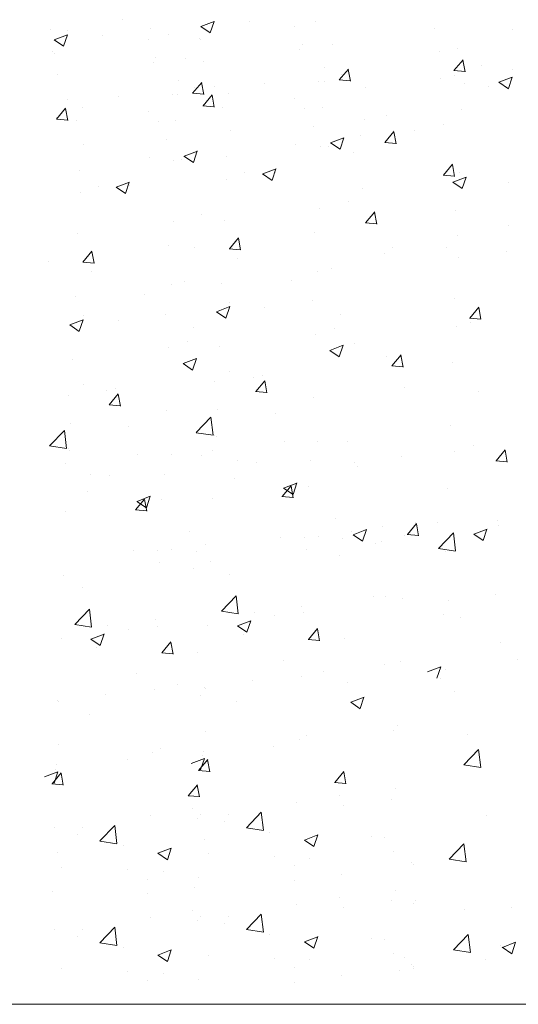
# Model space of a CAD drawing. Units: millimetres. Extents: x 13444 to 13741, y 3032 to 3249.
# Drawn here: x 13596 to 13610, y 3080 to 3106 of the extents above; entities that cross this region are included whole.
import ezdxf

# ---------------------------------------------------------------- set-up
doc = ezdxf.new("R2010")
doc.units = ezdxf.units.MM
doc.layers.add('Lienen Ziegel', color=7, linetype='Continuous', lineweight=15)
doc.layers.add('Putz Sch', color=252, linetype='Continuous', lineweight=20)

msp = doc.modelspace()

# ---------------------------------------------------------------- linework, layer by layer
at = {"layer": 'Lienen Ziegel'}
msp.add_line((13632.284, 3080.088), (13473.334, 3080.088), dxfattribs=at)
at = {"layer": 'Putz Sch'}
for p, q in [((13599.2, 3106.423), (13599.2, 3106.423)), ((13601.305, 3106.24), (13601.558, 3106.07)), ((13601.307, 3106.24), (13601.663, 3106.376)), ((13601.558, 3106.07), (13601.661, 3106.377)), ((13602.6, 3106.365), (13602.6, 3106.365)), ((13603.828, 3106.248), (13603.828, 3106.248)), ((13604.377, 3106.38), (13604.377, 3106.38)), ((13597.276, 3106.17), (13597.276, 3106.17)), ((13597.384, 3105.884), (13597.74, 3106.021)), ((13597.635, 3105.715), (13597.738, 3106.022)), ((13597.743, 3106.139), (13597.743, 3106.139)), ((13598.677, 3106.009), (13598.677, 3106.009)), ((13599.949, 3106.177), (13599.949, 3106.177)), ((13600.454, 3106.025), (13600.454, 3106.025)), ((13607.559, 3106.193), (13607.559, 3106.193)), ((13609.642, 3106.149), (13609.642, 3106.149)), ((13597.383, 3105.885), (13597.635, 3105.714)), ((13599.905, 3105.893), (13599.905, 3105.893)), ((13601.262, 3105.923), (13601.262, 3105.923)), ((13601.306, 3105.885), (13601.306, 3105.885)), ((13604.018, 3105.77), (13604.018, 3105.77)), ((13604.821, 3105.75), (13604.821, 3105.75)), ((13597.339, 3105.568), (13597.339, 3105.568)), ((13597.383, 3105.529), (13597.383, 3105.529)), ((13603.952, 3105.63), (13603.952, 3105.63)), ((13607.683, 3105.575), (13607.683, 3105.575)), ((13608.187, 3105.661), (13608.187, 3105.661)), ((13600.029, 3105.275), (13600.029, 3105.275)), ((13600.095, 3105.415), (13600.095, 3105.415)), ((13600.898, 3105.395), (13600.898, 3105.395)), ((13601.386, 3105.305), (13601.386, 3105.305)), ((13608.082, 3105.06), (13608.327, 3105.351)), ((13608.382, 3105.025), (13608.323, 3105.343)), ((13608.824, 3105.187), (13608.824, 3105.187)), ((13597.463, 3104.95), (13597.463, 3104.95)), ((13604.626, 3105.152), (13604.626, 3105.152)), ((13605.012, 3104.81), (13605.257, 3105.102)), ((13605.062, 3104.969), (13605.062, 3104.969)), ((13605.312, 3104.776), (13605.253, 3105.094)), ((13608.079, 3105.06), (13608.383, 3105.033)), ((13608.105, 3104.939), (13608.105, 3104.939)), ((13609.644, 3105.099), (13609.644, 3105.099)), ((13600.703, 3104.797), (13600.703, 3104.797)), ((13601.089, 3104.455), (13601.334, 3104.747)), ((13601.389, 3104.42), (13601.33, 3104.739)), ((13601.663, 3104.644), (13601.663, 3104.644)), ((13603.015, 3104.728), (13603.015, 3104.728)), ((13604.46, 3104.782), (13604.46, 3104.782)), ((13604.62, 3104.768), (13604.62, 3104.768)), ((13605.008, 3104.811), (13605.312, 3104.784)), ((13607.721, 3104.846), (13607.721, 3104.846)), ((13608.351, 3104.712), (13608.351, 3104.712)), ((13609.007, 3104.644), (13609.007, 3104.644)), ((13609.286, 3104.749), (13609.539, 3104.578)), ((13609.287, 3104.749), (13609.643, 3104.885)), ((13609.539, 3104.579), (13609.642, 3104.886)), ((13600.537, 3104.427), (13600.537, 3104.427)), ((13600.697, 3104.412), (13600.697, 3104.412)), ((13601.086, 3104.455), (13601.389, 3104.429)), ((13601.139, 3104.613), (13601.139, 3104.613)), ((13601.368, 3104.118), (13601.613, 3104.41)), ((13601.668, 3104.084), (13601.609, 3104.402)), ((13602.054, 3104.443), (13602.054, 3104.443)), ((13605.727, 3104.614), (13605.727, 3104.614)), ((13597.74, 3104.288), (13597.74, 3104.288)), ((13599.092, 3104.373), (13599.092, 3104.373)), ((13601.365, 3104.119), (13601.668, 3104.092)), ((13601.374, 3104.16), (13601.374, 3104.16)), ((13603.822, 3104.326), (13603.822, 3104.326)), ((13597.445, 3103.763), (13597.69, 3104.055)), ((13597.745, 3103.728), (13597.686, 3104.047)), ((13598.131, 3104.087), (13598.131, 3104.087)), ((13599.899, 3103.971), (13599.899, 3103.971)), ((13601.898, 3104.073), (13601.898, 3104.073)), ((13604.086, 3104.046), (13604.086, 3104.046)), ((13604.558, 3104.087), (13604.558, 3104.087)), ((13606.279, 3103.853), (13606.279, 3103.853)), ((13608.289, 3104.032), (13608.289, 3104.032)), ((13597.442, 3103.763), (13597.746, 3103.737)), ((13597.452, 3103.805), (13597.452, 3103.805)), ((13597.975, 3103.718), (13597.975, 3103.718)), ((13600.163, 3103.69), (13600.163, 3103.69)), ((13600.635, 3103.732), (13600.635, 3103.732)), ((13605.694, 3103.756), (13605.694, 3103.756)), ((13607.814, 3103.615), (13607.814, 3103.615)), ((13602.099, 3103.449), (13602.099, 3103.449)), ((13604.319, 3103.567), (13604.319, 3103.567)), ((13605.572, 3103.335), (13605.572, 3103.335)), ((13606.232, 3103.136), (13606.477, 3103.428)), ((13606.454, 3103.45), (13606.454, 3103.45)), ((13606.532, 3103.102), (13606.473, 3103.42)), ((13607.031, 3103.452), (13607.031, 3103.452)), ((13598.176, 3103.094), (13598.176, 3103.094)), ((13600.396, 3103.211), (13600.396, 3103.211)), ((13603.846, 3103.093), (13603.846, 3103.093)), ((13604.781, 3103.129), (13605.033, 3102.959)), ((13604.782, 3103.129), (13605.138, 3103.265)), ((13605.033, 3102.959), (13605.136, 3103.266)), ((13606.228, 3103.136), (13606.532, 3103.11)), ((13600.859, 3102.773), (13601.215, 3102.91)), ((13601.11, 3102.604), (13601.213, 3102.911)), ((13604.502, 3103.024), (13604.502, 3103.024)), ((13604.716, 3103.042), (13604.716, 3103.042)), ((13605.39, 3102.884), (13605.39, 3102.884)), ((13599.923, 3102.737), (13599.923, 3102.737)), ((13600.579, 3102.669), (13600.579, 3102.669)), ((13600.793, 3102.687), (13600.793, 3102.687)), ((13600.858, 3102.774), (13601.11, 3102.603)), ((13601.992, 3102.751), (13601.992, 3102.751)), ((13607.798, 3102.264), (13608.043, 3102.556)), ((13608.098, 3102.23), (13608.039, 3102.548)), ((13598.069, 3102.396), (13598.069, 3102.396)), ((13602.486, 3102.323), (13602.486, 3102.323)), ((13602.962, 3102.297), (13603.215, 3102.126)), ((13602.964, 3102.296), (13603.32, 3102.433)), ((13603.215, 3102.127), (13603.318, 3102.434)), ((13603.316, 3102.334), (13603.316, 3102.334)), ((13608.227, 3102.341), (13608.227, 3102.341)), ((13599.041, 3101.941), (13599.397, 3102.078)), ((13599.292, 3101.771), (13599.395, 3102.078)), ((13602.004, 3102.146), (13602.004, 3102.146)), ((13607.795, 3102.265), (13608.099, 3102.238)), ((13608.05, 3102.076), (13608.302, 3101.905)), ((13608.051, 3102.076), (13608.407, 3102.212)), ((13608.302, 3101.906), (13608.406, 3102.213)), ((13609.542, 3102.07), (13609.542, 3102.07)), ((13598.082, 3101.791), (13598.082, 3101.791)), ((13598.563, 3101.967), (13598.563, 3101.967)), ((13599.04, 3101.941), (13599.292, 3101.771)), ((13599.394, 3101.978), (13599.394, 3101.978)), ((13605.629, 3101.92), (13605.629, 3101.92)), ((13605.256, 3101.567), (13605.256, 3101.567)), ((13604.496, 3101.386), (13604.496, 3101.386)), ((13605.717, 3100.989), (13605.962, 3101.281)), ((13606.016, 3100.955), (13605.958, 3101.273)), ((13608.122, 3101.31), (13608.122, 3101.31)), ((13600.573, 3101.03), (13600.573, 3101.03)), ((13601.334, 3101.211), (13601.334, 3101.211)), ((13601.93, 3101.06), (13601.93, 3101.06)), ((13605.713, 3100.989), (13606.017, 3100.963)), ((13598.007, 3100.705), (13598.007, 3100.705)), ((13604.358, 3100.741), (13604.358, 3100.741)), ((13609.536, 3100.905), (13609.536, 3100.905)), ((13602.073, 3100.297), (13602.318, 3100.589)), ((13602.373, 3100.263), (13602.314, 3100.581)), ((13608.166, 3100.65), (13608.166, 3100.65)), ((13598.15, 3099.942), (13598.395, 3100.234)), ((13598.45, 3099.907), (13598.391, 3100.226)), ((13600.435, 3100.386), (13600.435, 3100.386)), ((13601.149, 3100.319), (13601.149, 3100.319)), ((13602.07, 3100.297), (13602.373, 3100.271)), ((13606.217, 3100.169), (13606.217, 3100.169)), ((13606.439, 3100.332), (13606.439, 3100.332)), ((13607.895, 3100.337), (13607.895, 3100.337)), ((13609.478, 3100.233), (13609.478, 3100.233)), ((13597.226, 3099.964), (13597.226, 3099.964)), ((13598.147, 3099.942), (13598.45, 3099.915)), ((13602.294, 3100.048), (13602.294, 3100.048)), ((13608.206, 3100.066), (13608.206, 3100.066)), ((13598.371, 3099.692), (13598.371, 3099.692)), ((13604.434, 3099.695), (13604.434, 3099.695)), ((13604.798, 3099.764), (13604.798, 3099.764)), ((13600.875, 3099.409), (13600.875, 3099.409)), ((13603.727, 3099.436), (13603.727, 3099.436)), ((13600.511, 3099.339), (13600.511, 3099.339)), ((13601.868, 3099.369), (13601.868, 3099.369)), ((13597.945, 3099.014), (13597.945, 3099.014)), ((13599.804, 3099.08), (13599.804, 3099.08)), ((13602.086, 3098.868), (13602.086, 3098.868)), ((13604.293, 3098.905), (13604.293, 3098.905)), ((13608.104, 3098.959), (13608.104, 3098.959)), ((13601.726, 3098.613), (13601.979, 3098.442)), ((13601.728, 3098.613), (13602.084, 3098.749)), ((13601.979, 3098.443), (13602.082, 3098.75)), ((13603.021, 3098.738), (13603.021, 3098.738)), ((13608.503, 3098.443), (13608.748, 3098.735)), ((13608.803, 3098.409), (13608.744, 3098.727)), ((13597.805, 3098.257), (13598.161, 3098.394)), ((13598.056, 3098.088), (13598.159, 3098.395)), ((13598.163, 3098.512), (13598.163, 3098.512)), ((13599.098, 3098.382), (13599.098, 3098.382)), ((13600.37, 3098.55), (13600.37, 3098.55)), ((13605.047, 3098.536), (13605.047, 3098.536)), ((13608.5, 3098.443), (13608.803, 3098.417)), ((13608.526, 3098.322), (13608.526, 3098.322)), ((13597.803, 3098.257), (13598.056, 3098.087)), ((13601.124, 3098.18), (13601.124, 3098.18)), ((13604.88, 3098.166), (13604.88, 3098.166)), ((13608.141, 3098.23), (13608.141, 3098.23)), ((13600.958, 3097.81), (13600.958, 3097.81)), ((13604.372, 3098.003), (13604.372, 3098.003)), ((13600.45, 3097.648), (13600.45, 3097.648)), ((13601.807, 3097.678), (13601.807, 3097.678)), ((13604.759, 3097.578), (13605.011, 3097.408)), ((13604.76, 3097.578), (13605.116, 3097.715)), ((13605.011, 3097.408), (13605.114, 3097.715)), ((13605.428, 3097.75), (13605.428, 3097.75)), ((13597.884, 3097.323), (13597.884, 3097.323)), ((13600.837, 3097.223), (13601.193, 3097.359)), ((13601.088, 3097.053), (13601.191, 3097.36)), ((13606.264, 3097.42), (13606.264, 3097.42)), ((13606.422, 3097.168), (13606.667, 3097.46)), ((13606.721, 3097.133), (13606.663, 3097.452)), ((13608.042, 3097.267), (13608.042, 3097.267)), ((13600.836, 3097.223), (13601.088, 3097.052)), ((13602.084, 3097.016), (13602.084, 3097.016)), ((13606.418, 3097.168), (13606.722, 3097.142)), ((13602.716, 3096.853), (13602.716, 3096.853)), ((13602.778, 3096.476), (13603.023, 3096.768)), ((13602.956, 3096.902), (13602.956, 3096.902)), ((13603.078, 3096.441), (13603.019, 3096.76)), ((13598.161, 3096.661), (13598.161, 3096.661)), ((13598.794, 3096.498), (13598.794, 3096.498)), ((13599.034, 3096.546), (13599.034, 3096.546)), ((13601.685, 3096.734), (13601.685, 3096.734)), ((13602.774, 3096.476), (13603.078, 3096.45)), ((13606.752, 3096.584), (13606.752, 3096.584)), ((13608.729, 3096.479), (13608.729, 3096.479)), ((13597.762, 3096.379), (13597.762, 3096.379)), ((13598.855, 3096.121), (13599.1, 3096.413)), ((13599.155, 3096.086), (13599.096, 3096.404)), ((13604.311, 3096.312), (13604.311, 3096.312)), ((13598.852, 3096.121), (13599.155, 3096.094)), ((13600.388, 3095.957), (13600.388, 3095.957)), ((13601.745, 3095.987), (13601.745, 3095.987)), ((13601.184, 3095.38), (13601.58, 3095.792)), ((13601.636, 3095.31), (13601.58, 3095.792)), ((13603.301, 3095.901), (13603.301, 3095.901)), ((13597.262, 3095.025), (13597.657, 3095.437)), ((13597.714, 3094.954), (13597.657, 3095.437)), ((13597.822, 3095.632), (13597.822, 3095.632)), ((13599.379, 3095.546), (13599.379, 3095.546)), ((13607.98, 3095.576), (13607.98, 3095.576)), ((13601.185, 3095.377), (13601.637, 3095.307)), ((13601.683, 3095.307), (13601.683, 3095.307)), ((13601.727, 3095.268), (13601.727, 3095.268)), ((13597.262, 3095.022), (13597.714, 3094.952)), ((13597.76, 3094.951), (13597.76, 3094.951)), ((13597.804, 3094.913), (13597.804, 3094.913)), ((13601.62, 3094.898), (13601.62, 3094.898)), ((13603.544, 3095.151), (13603.544, 3095.151)), ((13604.439, 3095.154), (13604.439, 3095.154)), ((13605.241, 3095.134), (13605.241, 3095.134)), ((13608.607, 3095.044), (13608.607, 3095.044)), ((13609.208, 3094.622), (13609.453, 3094.914)), ((13609.508, 3094.587), (13609.449, 3094.906)), ((13599.621, 3094.796), (13599.621, 3094.796)), ((13600.516, 3094.798), (13600.516, 3094.798)), ((13601.319, 3094.779), (13601.319, 3094.779)), ((13606.688, 3094.748), (13606.688, 3094.748)), ((13608.107, 3094.878), (13608.107, 3094.878)), ((13597.697, 3094.543), (13597.697, 3094.543)), ((13602.279, 3094.626), (13602.279, 3094.626)), ((13602.798, 3094.586), (13602.798, 3094.586)), ((13604.249, 3094.621), (13604.249, 3094.621)), ((13605.416, 3094.581), (13605.416, 3094.581)), ((13605.51, 3094.471), (13605.51, 3094.471)), ((13609.205, 3094.622), (13609.508, 3094.596)), ((13598.356, 3094.27), (13598.356, 3094.27)), ((13598.875, 3094.23), (13598.875, 3094.23)), ((13600.326, 3094.266), (13600.326, 3094.266)), ((13602.208, 3094.158), (13602.208, 3094.158)), ((13603.483, 3093.666), (13603.728, 3093.958)), ((13603.523, 3093.895), (13603.775, 3093.724)), ((13603.524, 3093.894), (13603.88, 3094.031)), ((13603.782, 3093.631), (13603.724, 3093.949)), ((13603.775, 3093.725), (13603.878, 3094.032)), ((13604.187, 3093.941), (13604.187, 3093.941)), ((13607.918, 3093.885), (13607.918, 3093.885)), ((13598.285, 3093.803), (13598.285, 3093.803)), ((13599.56, 3093.31), (13599.805, 3093.602)), ((13599.601, 3093.539), (13599.957, 3093.675)), ((13599.86, 3093.276), (13599.801, 3093.594)), ((13599.852, 3093.369), (13599.955, 3093.676)), ((13600.264, 3093.585), (13600.264, 3093.585)), ((13601.621, 3093.616), (13601.621, 3093.616)), ((13603.479, 3093.666), (13603.783, 3093.639)), ((13599.6, 3093.539), (13599.852, 3093.369)), ((13597.698, 3093.26), (13597.698, 3093.26)), ((13599.557, 3093.31), (13599.86, 3093.284)), ((13604.924, 3093.087), (13604.924, 3093.087)), ((13606.178, 3092.855), (13606.178, 3092.855)), ((13606.837, 3092.656), (13607.082, 3092.948)), ((13607.059, 3092.97), (13607.059, 3092.97)), ((13607.137, 3092.621), (13607.078, 3092.94)), ((13607.636, 3092.972), (13607.636, 3092.972)), ((13608.612, 3092.663), (13608.967, 3092.799)), ((13608.863, 3092.493), (13608.966, 3092.8)), ((13609.237, 3093.03), (13609.237, 3093.03)), ((13609.264, 3092.895), (13609.264, 3092.895)), ((13601.001, 3092.731), (13601.001, 3092.731)), ((13603.428, 3092.571), (13603.428, 3092.571)), ((13604.08, 3092.577), (13604.08, 3092.577)), ((13604.451, 3092.612), (13604.451, 3092.612)), ((13605.107, 3092.544), (13605.107, 3092.544)), ((13605.351, 3092.745), (13605.351, 3092.745)), ((13605.386, 3092.649), (13605.639, 3092.478)), ((13605.387, 3092.649), (13605.743, 3092.785)), ((13605.639, 3092.479), (13605.742, 3092.786)), ((13606.764, 3092.631), (13606.764, 3092.631)), ((13606.834, 3092.656), (13607.137, 3092.63)), ((13607.671, 3092.283), (13608.067, 3092.695)), ((13608.123, 3092.213), (13608.067, 3092.695)), ((13608.61, 3092.663), (13608.863, 3092.493)), ((13601.428, 3092.389), (13601.428, 3092.389)), ((13605.995, 3092.404), (13605.995, 3092.404)), ((13606.14, 3092.457), (13606.14, 3092.457)), ((13607.672, 3092.281), (13608.123, 3092.21)), ((13599.505, 3092.216), (13599.505, 3092.216)), ((13600.157, 3092.222), (13600.157, 3092.222)), ((13600.528, 3092.257), (13600.528, 3092.257)), ((13601.184, 3092.188), (13601.184, 3092.188)), ((13604.125, 3092.25), (13604.125, 3092.25)), ((13605.032, 3092.103), (13605.032, 3092.103)), ((13607.857, 3092.194), (13607.857, 3092.194)), ((13600.203, 3091.894), (13600.203, 3091.894)), ((13601.109, 3091.748), (13601.109, 3091.748)), ((13601.559, 3091.925), (13601.559, 3091.925)), ((13597.637, 3091.569), (13597.637, 3091.569)), ((13602.069, 3091.594), (13602.069, 3091.594)), ((13598.146, 3091.239), (13598.146, 3091.239)), ((13601.858, 3090.601), (13602.254, 3091.014)), ((13602.31, 3090.531), (13602.254, 3091.014)), ((13605.939, 3090.994), (13605.939, 3090.994)), ((13606.249, 3090.988), (13606.249, 3090.988)), ((13609.2, 3091.058), (13609.2, 3091.058)), ((13604.015, 3090.741), (13604.015, 3090.741)), ((13606.702, 3090.94), (13606.702, 3090.94)), ((13607.928, 3090.891), (13607.928, 3090.891)), ((13597.935, 3090.246), (13598.331, 3090.658)), ((13598.387, 3090.176), (13598.331, 3090.658)), ((13601.858, 3090.599), (13602.31, 3090.529)), ((13602.743, 3090.574), (13602.743, 3090.574)), ((13603.286, 3090.479), (13603.286, 3090.479)), ((13604.064, 3090.559), (13604.064, 3090.559)), ((13607.795, 3090.503), (13607.795, 3090.503)), ((13608.248, 3090.434), (13608.248, 3090.434)), ((13597.936, 3090.243), (13598.387, 3090.173)), ((13598.82, 3090.218), (13598.82, 3090.218)), ((13600.092, 3090.386), (13600.092, 3090.386)), ((13600.141, 3090.203), (13600.141, 3090.203)), ((13601.498, 3090.233), (13601.498, 3090.233)), ((13602.287, 3090.211), (13602.539, 3090.04)), ((13602.288, 3090.211), (13602.644, 3090.347)), ((13602.539, 3090.041), (13602.642, 3090.348)), ((13598.365, 3089.855), (13598.721, 3089.992)), ((13598.616, 3089.686), (13598.719, 3089.993)), ((13599.364, 3090.124), (13599.364, 3090.124)), ((13602.439, 3089.976), (13602.439, 3089.976)), ((13604.188, 3089.845), (13604.433, 3090.137)), ((13604.487, 3089.81), (13604.429, 3090.128)), ((13597.575, 3089.878), (13597.575, 3089.878)), ((13598.364, 3089.855), (13598.616, 3089.685)), ((13600.265, 3089.489), (13600.51, 3089.781)), ((13600.564, 3089.454), (13600.506, 3089.773)), ((13604.184, 3089.845), (13604.488, 3089.818)), ((13605.151, 3089.861), (13605.151, 3089.861)), ((13609.319, 3089.752), (13609.319, 3089.752)), ((13598.516, 3089.62), (13598.516, 3089.62)), ((13600.261, 3089.489), (13600.565, 3089.463)), ((13601.228, 3089.506), (13601.228, 3089.506)), ((13603.51, 3089.293), (13603.51, 3089.293)), ((13606.222, 3089.179), (13606.222, 3089.179)), ((13606.64, 3089.248), (13606.64, 3089.248)), ((13607.376, 3088.979), (13607.731, 3089.115)), ((13607.627, 3088.809), (13607.73, 3089.116)), ((13609.787, 3089.308), (13609.787, 3089.308)), ((13599.587, 3088.938), (13599.587, 3088.938)), ((13604.002, 3088.868), (13604.002, 3088.868)), ((13604.602, 3088.991), (13604.602, 3088.991)), ((13607.863, 3089.055), (13607.863, 3089.055)), ((13600.68, 3088.635), (13600.68, 3088.635)), ((13602.678, 3088.737), (13602.678, 3088.737)), ((13605.226, 3088.701), (13605.226, 3088.701)), ((13607.733, 3088.812), (13607.733, 3088.812)), ((13598.756, 3088.382), (13598.756, 3088.382)), ((13600.079, 3088.512), (13600.079, 3088.512)), ((13601.304, 3088.346), (13601.304, 3088.346)), ((13601.407, 3088.57), (13601.407, 3088.57)), ((13601.436, 3088.542), (13601.436, 3088.542)), ((13608.092, 3088.445), (13608.092, 3088.445)), ((13597.484, 3088.214), (13597.484, 3088.214)), ((13597.513, 3088.187), (13597.513, 3088.187)), ((13602.264, 3088.193), (13602.264, 3088.193)), ((13605.319, 3088.165), (13605.571, 3087.995)), ((13605.32, 3088.165), (13605.676, 3088.302)), ((13605.571, 3087.996), (13605.674, 3088.303)), ((13598.341, 3087.837), (13598.341, 3087.837)), ((13606.579, 3087.557), (13606.579, 3087.557)), ((13601.428, 3087.393), (13601.428, 3087.393)), ((13604.14, 3087.279), (13604.14, 3087.279)), ((13606.474, 3087.409), (13606.474, 3087.409)), ((13608.451, 3087.304), (13608.451, 3087.304)), ((13597.506, 3087.038), (13597.506, 3087.038)), ((13603.94, 3087.176), (13603.94, 3087.176)), ((13600.017, 3086.821), (13600.017, 3086.821)), ((13600.217, 3086.923), (13600.217, 3086.923)), ((13601.342, 3086.734), (13601.342, 3086.734)), ((13601.374, 3086.851), (13601.374, 3086.851)), ((13603.266, 3086.987), (13603.266, 3086.987)), ((13608.345, 3086.494), (13608.74, 3086.906)), ((13608.797, 3086.423), (13608.741, 3086.906)), ((13597.451, 3086.496), (13597.451, 3086.496)), ((13599.343, 3086.632), (13599.343, 3086.632)), ((13601.052, 3086.527), (13601.408, 3086.663)), ((13601.249, 3086.342), (13601.494, 3086.634)), ((13601.303, 3086.357), (13601.406, 3086.664)), ((13601.548, 3086.308), (13601.49, 3086.626)), ((13608.345, 3086.491), (13608.797, 3086.421)), ((13597.129, 3086.171), (13597.485, 3086.308)), ((13597.326, 3085.987), (13597.571, 3086.279)), ((13597.38, 3086.002), (13597.483, 3086.309)), ((13597.419, 3086.378), (13597.419, 3086.378)), ((13597.626, 3085.952), (13597.567, 3086.271)), ((13601.245, 3086.342), (13601.549, 3086.316)), ((13604.893, 3086.024), (13605.137, 3086.315)), ((13605.192, 3085.989), (13605.133, 3086.307)), ((13597.323, 3085.987), (13597.626, 3085.96)), ((13600.97, 3085.668), (13601.215, 3085.96)), ((13601.269, 3085.633), (13601.211, 3085.952)), ((13604.889, 3086.024), (13605.193, 3085.997)), ((13606.517, 3085.866), (13606.517, 3085.866)), ((13600.966, 3085.668), (13601.27, 3085.642)), ((13603.878, 3085.485), (13603.878, 3085.485)), ((13605.017, 3085.67), (13605.017, 3085.67)), ((13606.41, 3085.573), (13606.41, 3085.573)), ((13601.094, 3085.315), (13601.094, 3085.315)), ((13601.312, 3085.16), (13601.312, 3085.16)), ((13602.054, 3085.162), (13602.054, 3085.162)), ((13602.531, 3084.812), (13602.927, 3085.224)), ((13602.983, 3084.742), (13602.927, 3085.224)), ((13605.138, 3085.406), (13605.138, 3085.406)), ((13599.955, 3085.13), (13599.955, 3085.13)), ((13601.215, 3085.05), (13601.215, 3085.05)), ((13601.93, 3084.983), (13601.93, 3084.983)), ((13608.96, 3085.141), (13608.96, 3085.141)), ((13597.39, 3084.805), (13597.39, 3084.805)), ((13598.007, 3084.628), (13598.007, 3084.628)), ((13598.131, 3084.806), (13598.131, 3084.806)), ((13598.609, 3084.457), (13599.004, 3084.869)), ((13599.061, 3084.386), (13599.004, 3084.869)), ((13602.532, 3084.809), (13602.984, 3084.739)), ((13603.151, 3084.683), (13603.151, 3084.683)), ((13598.609, 3084.454), (13599.061, 3084.384)), ((13601.396, 3084.501), (13601.396, 3084.501)), ((13604.083, 3084.482), (13604.335, 3084.311)), ((13604.084, 3084.481), (13604.44, 3084.618)), ((13604.335, 3084.312), (13604.438, 3084.619)), ((13605.863, 3084.568), (13605.863, 3084.568)), ((13606.234, 3084.555), (13606.234, 3084.555)), ((13607.953, 3083.971), (13608.349, 3084.384)), ((13608.405, 3083.901), (13608.349, 3084.383)), ((13597.474, 3084.145), (13597.474, 3084.145)), ((13599.228, 3084.327), (13599.228, 3084.327)), ((13600.16, 3084.126), (13600.413, 3083.956)), ((13600.162, 3084.126), (13600.517, 3084.263)), ((13600.413, 3083.956), (13600.516, 3084.263)), ((13601.51, 3084.115), (13601.51, 3084.115)), ((13606.455, 3084.175), (13606.455, 3084.175)), ((13603.271, 3084.046), (13603.271, 3084.046)), ((13604.222, 3084.001), (13604.222, 3084.001)), ((13606.934, 3083.886), (13606.934, 3083.886)), ((13607.953, 3083.969), (13608.405, 3083.899)), ((13597.587, 3083.76), (13597.587, 3083.76)), ((13599.349, 3083.691), (13599.349, 3083.691)), ((13600.299, 3083.645), (13600.299, 3083.645)), ((13603.817, 3083.794), (13603.817, 3083.794)), ((13606.997, 3083.823), (13606.997, 3083.823)), ((13599.894, 3083.439), (13599.894, 3083.439)), ((13601.251, 3083.469), (13601.251, 3083.469)), ((13603.802, 3083.402), (13603.802, 3083.402)), ((13605.073, 3083.57), (13605.073, 3083.57)), ((13597.328, 3083.114), (13597.328, 3083.114)), ((13599.879, 3083.047), (13599.879, 3083.047)), ((13601.15, 3083.214), (13601.15, 3083.214)), ((13606.517, 3083.145), (13606.517, 3083.145)), ((13605.017, 3082.949), (13605.017, 3082.949)), ((13606.41, 3082.852), (13606.41, 3082.852)), ((13606.999, 3082.788), (13606.999, 3082.788)), ((13607.056, 3082.877), (13607.056, 3082.877)), ((13601.094, 3082.594), (13601.094, 3082.594)), ((13603.878, 3082.764), (13603.878, 3082.764)), ((13605.138, 3082.685), (13605.138, 3082.685)), ((13608.371, 3082.619), (13608.371, 3082.619)), ((13609.635, 3082.674), (13609.635, 3082.674)), ((13599.955, 3082.409), (13599.955, 3082.409)), ((13601.215, 3082.329), (13601.215, 3082.329)), ((13601.312, 3082.439), (13601.312, 3082.439)), ((13601.93, 3082.262), (13601.93, 3082.262)), ((13602.054, 3082.441), (13602.054, 3082.441)), ((13602.531, 3082.091), (13602.927, 3082.503)), ((13602.983, 3082.021), (13602.927, 3082.503)), ((13597.39, 3082.084), (13597.39, 3082.084)), ((13598.131, 3082.085), (13598.131, 3082.085)), ((13598.609, 3081.735), (13599.004, 3082.148)), ((13599.061, 3081.665), (13599.004, 3082.148)), ((13602.532, 3082.088), (13602.984, 3082.018)), ((13598.007, 3081.907), (13598.007, 3081.907)), ((13598.609, 3081.733), (13599.061, 3081.663)), ((13603.151, 3081.962), (13603.151, 3081.962)), ((13604.083, 3081.761), (13604.335, 3081.59)), ((13604.084, 3081.76), (13604.44, 3081.897)), ((13604.335, 3081.591), (13604.438, 3081.898)), ((13605.863, 3081.847), (13605.863, 3081.847)), ((13606.234, 3081.834), (13606.234, 3081.834)), ((13608.07, 3081.545), (13608.465, 3081.958)), ((13608.522, 3081.475), (13608.466, 3081.957)), ((13609.377, 3081.611), (13609.732, 3081.748)), ((13609.628, 3081.442), (13609.731, 3081.749)), ((13599.228, 3081.606), (13599.228, 3081.606)), ((13600.162, 3081.405), (13600.517, 3081.541)), ((13600.413, 3081.235), (13600.516, 3081.542)), ((13608.07, 3081.543), (13608.522, 3081.473)), ((13609.321, 3081.667), (13609.321, 3081.667)), ((13609.375, 3081.612), (13609.628, 3081.441)), ((13609.588, 3081.504), (13609.588, 3081.504)), ((13600.16, 3081.405), (13600.413, 3081.235)), ((13601.51, 3081.394), (13601.51, 3081.394)), ((13603.271, 3081.325), (13603.271, 3081.325)), ((13604.222, 3081.279), (13604.222, 3081.279)), ((13606.455, 3081.454), (13606.455, 3081.454)), ((13606.755, 3081.341), (13606.755, 3081.341)), ((13608.915, 3081.294), (13608.915, 3081.294)), ((13597.587, 3081.039), (13597.587, 3081.039)), ((13599.349, 3080.97), (13599.349, 3080.97)), ((13603.817, 3081.073), (13603.817, 3081.073)), ((13606.626, 3080.995), (13606.626, 3080.995)), ((13606.934, 3081.165), (13606.934, 3081.165)), ((13606.991, 3081.04), (13606.991, 3081.04)), ((13606.997, 3081.102), (13606.997, 3081.102)), ((13599.894, 3080.718), (13599.894, 3080.718)), ((13600.299, 3080.924), (13600.299, 3080.924)), ((13601.251, 3080.748), (13601.251, 3080.748)), ((13603.802, 3080.681), (13603.802, 3080.681)), ((13605.073, 3080.848), (13605.073, 3080.848))]:
    msp.add_line(p, q, dxfattribs=at)

doc.saveas('drawing.dxf')
